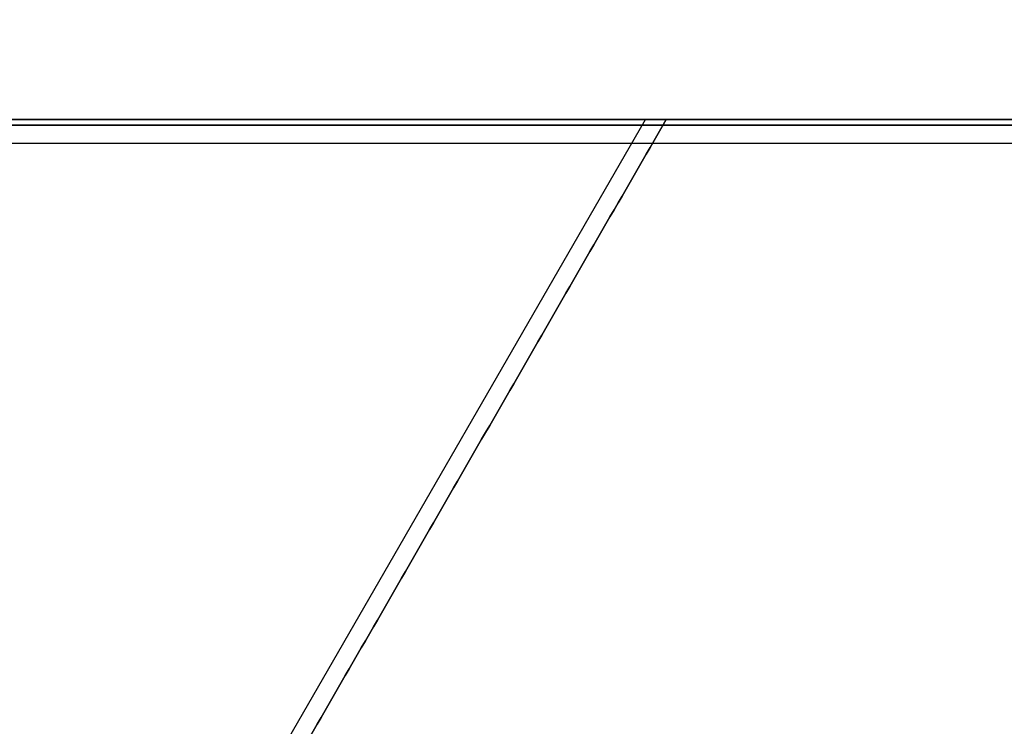
# Model space of a CAD drawing. Units: centimetres. Extents: x -5005 to 4995, y -4988 to 5012.
# Drawn here: x -36 to -8, y 69 to 89 of the extents above; entities that cross this region are included whole.
import ezdxf

# ---------------------------------------------------------------- set-up
doc = ezdxf.new("R2010")
doc.units = ezdxf.units.CM
doc.layers.add('Domyślny', color=18, linetype='Continuous', true_color=0x000000)
doc.layers.add('Warstwa 01', color=12, linetype='Continuous', true_color=0xc80000)
doc.styles.add('Domyślny', font='arial.ttf')
doc.dimstyles.new('Domyślny', dxfattribs={"dimscale": 1.1, "dimtxt": 7, "dimasz": 7, "dimexe": 5, "dimexo": 5, "dimgap": 1, "dimtad": 1, "dimtoh": 1, "dimdec": 0, "dimzin": 1, "dimdsep": 46, "dimtxsty": 'Domyślny', "dimcen": 5, "dimazin": 1, "dimtfac": 1, "dimtdec": 4, "dimtix": 1, "dimtofl": 0, "dimtmove": 1, "dimatfit": 3, "dimfxl": 10, "dimtolj": 1, "dimtzin": 1, "dimarcsym": 0})

# ---------------------------------------------------------------- blocks, each defined once
blk = doc.blocks.new('*D6')
at = {"layer": 'Defpoints', "color": 0}
for p in [(-89.136, 120.433), (-89.136, 12.154), (80.949, 12.155)]:
    blk.add_point(p, dxfattribs=at)
at = {"layer": 'Domyślny', "color": 0, "lineweight": -2}
for p, q in [((-89.136, 17.654), (-89.136, 125.933)), ((80.949, 17.655), (80.949, 125.933)), ((73.249, 120.433), (-81.436, 120.433))]:
    blk.add_line(p, q, dxfattribs=at)
at = {"layer": 'Domyślny', "color": 0}
for points in [[(-81.436, 121.717), (-81.436, 119.15), (-89.136, 120.433)], [(73.249, 119.15), (73.249, 121.717), (80.949, 120.433)]]:
    blk.add_solid(points, dxfattribs=at)
at = {"layer": 'Domyślny', "color": 0, "insert": (-4.094, 125.464), "char_height": 7.7, "attachment_point": 5, "style": 'Domyślny'}
blk.add_mtext('\\A1;170', dxfattribs=at)

msp = doc.modelspace()

# ---------------------------------------------------------------- linework, layer by layer
at = {"layer": 'Domyślny'}
msp.add_lwpolyline([(38.431, -61.509), (80.954, 12.146), (38.429, 85.799), (-46.619, 85.798), (-89.142, 12.144), (-46.617, -61.51)], close=True, dxfattribs=at)
for points in [[(-46.619, 85.798, 12.991), (-4.095, 85.798, 12.991), (38.429, 85.799, 12.991)], [(-46.619, 85.798, -22.022), (-4.095, 85.798, -22.022), (38.429, 85.799, -22.022)]]:
    msp.add_open_spline(points, degree=2, dxfattribs=at)
at = {"layer": 'Warstwa 01'}
for p, q in [((-74.915, -12.498, 18.225), (-18.148, 85.798, 18.225)), ((-46.996, 85.144, 18.225), (38.807, 85.144, 18.225))]:
    msp.add_line(p, q, dxfattribs=at)
for points, degree in [([(-17.571, 85.798, 13.225), (-46.098, 36.4, 13.225), (-74.626, -12.998, 13.225)], 2), ([(-74.626, -12.998, 17.6), (-46.098, 36.4, 17.6), (-17.571, 85.798, 17.6)], 2), ([(38.518, 85.644, 13.225), (-4.095, 85.644, 13.225), (-46.708, 85.644, 13.225)], 2), ([(-46.708, 85.644, 17.6), (-4.095, 85.644, 17.6), (38.518, 85.644, 17.6)], 2), ([(-17.571, 85.798, 13.225), (-32.005, 85.798, 13.225), (-46.44, 85.798, 13.225)], 2), ([(-18.148, 85.798, 18.225), (-32.005, 85.798, 18.225), (-45.863, 85.798, 18.225)], 2), ([(-17.571, 85.798, 17.6), (-17.763, 85.798, 17.808), (-17.955, 85.798, 18.017), (-18.148, 85.798, 18.225)], 3), ([(-17.571, 85.798, 13.225), (-17.571, 85.798, 15.413), (-17.571, 85.798, 17.6)], 2)]:
    msp.add_open_spline(points, degree=degree, dxfattribs=at)

# ---------------------------------------------------------------- dimensions: what is measured, and where the dimension line sits
at = {"layer": 'Domyślny'}
dim = msp.add_linear_dim(base=(-89.136, 120.433), p1=(80.949, 12.155), p2=(-89.136, 12.154), dimstyle='Domyślny', override={"dimscale": 1.1, "dimtxt": 7, "dimasz": 7, "dimexe": 5, "dimexo": 5, "dimgap": 1, "dimtad": 1, "dimtih": 0, "dimtoh": 0, "dimdec": 0, "dimlfac": 1, "dimzin": 1, "dimtxsty": 'Domyślny', "dimsah": 0, "dimcen": 5, "dimadec": 2, "dimazin": 1, "dimtix": 0, "dimtmove": 0, "dimfxl": 10, "dimtzin": 1}, dxfattribs=at)
dim.commit()
dim.dimension.update_dxf_attribs({"geometry": '*D6', "text_midpoint": (-4.094, 125.464)})

doc.saveas('drawing.dxf')
